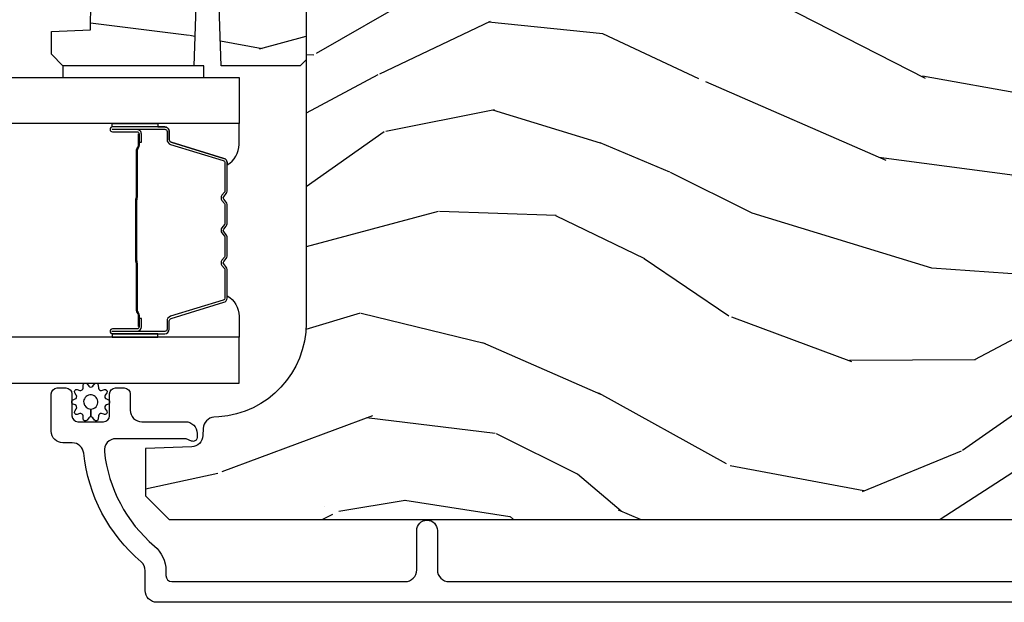
# Model space of a CAD drawing. Units: inches. Extents: x -6 to 499, y 2 to 180.
# Drawn here: x 132 to 134, y 29 to 30 of the extents above; entities that cross this region are included whole.
import ezdxf

# ---------------------------------------------------------------- set-up
doc = ezdxf.new("R2010")
doc.units = ezdxf.units.IN
doc.header["$MEASUREMENT"] = 0
for name, color, linetype in [('ZP-SECT-ALUM', 63, 'Continuous'), ('ZP-SECT-GLAS', 153, 'Continuous'), ('zp-sect-rein', 104, 'Continuous'), ('ZP-SECT-SEAL', 8, 'Continuous'), ('ZP-SECT-WDHA', 11, 'Continuous'), ('ZP-SECT-WSTP', 40, 'Continuous')]:
    doc.layers.add(name, color=color, linetype=linetype)

# ---------------------------------------------------------------- blocks, each defined once
blk = doc.blocks.new('CS AS SPD OGEE Dia (13-16 in IG) J MS Lock Panel')
at = {"layer": 'ZP-SECT-WDHA'}
h = blk.add_hatch(dxfattribs=at)
h.set_pattern_fill('WOOD3', color=256, scale=2, angle=163, style=0, pattern_type=2)
h.set_pattern_definition([(158.2364, (19.87923834539947, 0.281793338693717), (20.45396798290167, -8.34477137446782), [0.2408319999999998, -23.84235799999997]), (174.3098999999999, (19.65557263806283, 0.3710886429464324), (-8.235181511295936, 0.4263690944681538), [0.305942, -9.892097999999997]), (207.9999999999999, (19.35113890899049, 0.4014218690054748), (-0.5847435903937097, -1.912610103781079), [0.2262739999999999, -2.602151999999999]), (209.8475999999999, (19.15135067528081, 0.2951925808070257), (-35.5476882888315, -20.5027285797759), [0.4386339999999999, -43.42478999999999]), (175.9945999999999, (18.77090030298063, 0.0768865703156791), (18.38297247813528, -1.437476743240223), [0.266834, -26.416494]), (162.9999999999999, (18.5047187641469, 0.095524928185796), (-2.497352921371545, -1.327866102480596), [0.4999999999999998, -1.499999999999998]), (153.5376999999999, (18.02656638616543, 0.2417107805471517), (8.978306718050991, -4.836323452587556), [0.2433099999999999, -11.92221399999999]), (157.2893999999999, (19.72135762484924, -0.2346112295263367), (16.6287403265194, -7.175302374271594), [0.200998, -19.898754]), (162.9999999999999, (19.5359441077511, -0.1570107934625184), (-2.497352921371545, -1.327866102480596), [0.2999999999999997, -1.699999999999998]), (191.3007999999998, (19.24905268096211, -0.069299282045705), (-24.54716094300748, -5.043499394239703), [0.2952959999999998, -29.23434999999999]), (215.1249999999999, (18.95948140575058, -0.1271653046526069), (10.57415813511433, 7.224071108844604), [0.4560699999999997, -22.34743799999998]), (202.2894, (18.5864622603807, -0.389570939476954), (-14.3993751268171, -6.054586024953068), [0.2842539999999999, -28.14108799999999]), (169.3401999999999, (18.32344830721877, -0.4973840205112765), (-15.88561928555967, 2.765334394382437), [0.362216, -17.748554]), (151.1113, (17.96748372688319, -0.4303823970496126), (25.02229161617254, -13.9242548396384), [0.38833, -38.444646]), (156.2902, (19.54008716792111, -0.8275201782234091), (-16.62874768410002, 7.175289077572966), [0.3423439999999997, -33.89213999999997]), (166.3664999999999, (19.22663841908263, -0.6898616083791467), (-31.18650071420277, 7.443263674111094), [0.3405879999999997, -33.71818599999996]), (196.6900999999999, (18.89564736796069, -0.6095813238926838), (4.409962367830814, 0.7431255040166704), [0.3605559999999996, -6.850547999999994]), (210.4895999999999, (18.55028160022721, -0.7131307636684882), (-25.55825994297177, -15.19129255384612), [0.3255759999999999, -32.23206399999998]), (177.9313999999999, (18.26972534478193, -0.8783221300606101), (-22.79293410148564, 0.6943551067665622), [0.310484, -30.737866]), (162.9999999999999, (17.95944418161525, -0.8671149991208154), (-2.497352921371545, -1.327866102480596), [0.2399999999999999, -1.759999999999998]), (150.0053999999999, (17.72993104018405, -0.796945789987376), (-16.04400167334358, 9.087905524651111), [0.266834, -26.416494]), (162.9999999999999, (19.38573577630814, 0.7882074126492284), (-2.497352921371545, -1.327866102480596), [0, -1.999999999999998]), (26.15239999999996, (19.03025893322172, 0.5831800631826809), (-36.87554735843706, -18.00538888531856), [0.4386340000000001, -43.42478999999999]), (9.565099999999969, (18.83924455710121, -1.136096967465732), (2.497352076502219, 1.327869099233073), [0.1788859999999998, -4.293249999999995]), (351.1301, (19.0156430544331, -1.10637205974433), (12.0603996767767, -1.595852046107212), [0.282842, -13.859292]), (319.8014, (19.29510325429169, -1.149983946828172), (8.3935594506708, -6.748938448303028), [0.1523159999999999, -15.07922999999998]), (189.5650999999999, (19.03025893322172, 0.5831800631826809), (-2.497352076502219, -1.327869099233073), [0.2236059999999999, -4.248529999999997]), (169.7097999999999, (18.80976081155677, 0.5460239285309286), (17.79822734718652, -3.350093459302564), [0.342344, -33.89214000000001]), (152.8752999999999, (18.47292232634049, 0.6071781178981439), (-30.76012413734089, 15.67848221527706), [0.5688579999999995, -56.31699199999997]), (152.6952, (19.94356012043852, 0.4921803850055824), (-10.89091849633434, 5.421060729349788), [0.2236059999999998, -22.13707199999998]), (178.5241, (19.74486794231552, 0.5947543502830968), (22.79293551970827, -0.6943538178398333), [0.37363, -36.989452]), (205.8788999999999, (19.37136105969659, 0.6043776883869896), (31.88084594068393, 15.34964888471385), [0.3821, -37.827846]), (197.6951999999999, (19.02757908479896, 0.4376025291589656), (-23.21929303946757, -7.540852312839213), [0.316228, -31.30654800000001]), (172.4622999999999, (18.72631294139853, 0.3414843163135117), (-10.14779136076372, 1.011111546693654), [0.364966, -11.80056]), (156.4180999999999, (18.3645009269685, 0.3893598446559281), (31.34488541092399, -13.76583238823938), [0.5234499999999995, -51.82155999999996]), (154.8698999999999, (19.79737426807708, 0.0140280070240522), (10.89091361125097, -5.421068605812722), [0.282842, -13.859292]), (174.3098999999999, (19.54130380459639, 0.1341442745849406), (-8.235181511295936, 0.4263690944681538), [0.305942, -9.892097999999997]), (205.5104, (19.23687007552405, 0.1644775006439829), (26.88614988798455, 12.69389479119329), [0.3255759999999999, -32.232064]), (207.9999999999999, (18.94303515905392, 0.0242596634655854), (-0.5847435903937097, -1.912610103781079), [0.3676959999999999, -2.460731999999999]), (180.3539999999998, (18.6183792792757, -0.1483629298569156), (27.20289793979688, 0.048762029228045), [0.335262, -33.190848]), (159.6335, (18.28312458689527, -0.1504344599419198), (30.01700107381326, -11.26852463519539), [0.3405879999999998, -33.71818599999997]), (145.8973, (17.96382840396222, -0.0319019852169333), (-17.37187083675603, 11.58525502309057), [0.2720299999999996, -26.93091199999998]), (154.2537999999999, (19.65118841571575, -0.4641243709574497), (-12.80351945054413, 6.005821017315295), [0.2630579999999998, -26.042834]), (177.9313999999999, (19.41424404735426, -0.3498555374910381), (-22.79293410148564, 0.6943551067665622), [0.310484, -30.737866]), (195.0053999999999, (19.10396288418758, -0.3386484065512434), (11.31727641611973, 2.814114219735256), [0.37736, -18.490604]), (212.8990999999999, (18.73947102133479, -0.4363504122325708), (28.64036637139408, 18.43175097613514), [0.49679, -49.18217999999999]), (178.9453999999999, (18.32235225163197, -0.7061872739872684), (8.235181634652655, -0.4263644116476352), [0.291204, -14.269016]), (156.991, (18.03119718358459, -0.7008275771419222), (-18.54135163249375, 7.760042155334048), [0.3820999999999997, -37.82784599999997]), (139.8013999999999, (17.6794962445075, -0.5514741391087626), (-8.393559450670798, 6.74893844830303), [0.152316, -15.07923]), (153.5376999999999, (19.47576539288206, -1.037907224535274), (8.978306718050991, -4.836323452587556), [0.2433099999999999, -11.92221399999999]), (173.0079999999999, (19.25794711963988, -0.9294858251633115), (-22.20819262847393, 2.606951578708781), [0.345254, -34.18010000000001]), (200.4054, (18.91526120032904, -0.8874577309153437), (-30.71134915766888, -11.52445423798901), [0.4280179999999996, -42.37384999999997]), (192.0545999999998, (19.09884434951925, 0.8759189240660703), (-15.72724097270063, -3.557234008732974), [0.205912, -20.38534799999998]), (173.7842999999999, (18.89747232297361, 0.832915355319841), (32.35598179133584, -3.618064673815986), [0.4275519999999998, -42.32756599999996]), (155.875, (18.47243458909133, 0.8792070908263553), (12.8035249051839, -6.005810314090476), [0.483736, -15.64078])])
edge = h.paths.add_edge_path()
edge.add_line((29.11535742375008, 2.198754407627916), (29.11535742375008, 2.037330736922854))
edge.add_line((29.11535742375008, 2.037330736922854), (29.05285742374963, 2.035148188829566))
edge.add_line((29.05285742374963, 2.035148188829566), (29.05285742374963, 1.129289763391511))
edge.add_arc((28.80285742374966, 1.129289763391469), 0.2499999999999751, -85.9999999999435, 9.606537787476555e-12, ccw=False)
edge.add_line((28.82029654218593, 0.8798987508265554), (28.80771941230899, 0.879019272230721))
edge.add_arc((28.80988186299506, 0.8480947866727209), 0.0309999999999461, 94.00000000001421, 178.000000000423)
edge.add_line((28.77890074735751, 0.8491766710702677), (28.77824412020459, 0.8303733296037307))
edge.add_arc((28.74726300456705, 0.8314552140012059), 0.0309999999999315, 271.99999999987915, 358.0000000005546, ccw=False)
edge.add_line((28.74834488896477, 0.8004740983636793), (28.62550480521702, 0.7961844281147706))
edge.add_line((28.62550480521702, 0.7961844281147706), (28.62550480521714, 0.6699369557211412))
edge.add_line((28.62550480521714, 0.6699369557211412), (28.68850480521724, 0.6069369557211531))
edge.add_line((28.68850480521724, 0.6069369557211531), (32.60765265878286, 0.6069369557212668))
edge.add_line((32.60765265878286, 0.6069369557212668), (32.62265265878273, 0.6219369557212531))
edge.add_line((32.62265265878273, 0.6219369557212531), (32.62265265878273, 0.8063797306041351))
edge.add_line((32.62265265878273, 0.8063797306041351), (32.60842166783266, 0.8206107215540897))
edge.add_line((32.60842166783266, 0.8206107215540897), (32.39862577061251, 0.8279369557211566))
edge.add_arc((32.40028450716333, 0.8754369557211722), 0.0475289533542082, 92.00000000008572, 268.0000000000515, ccw=False)
edge.add_line((32.3986257706124, 0.922936955721184), (32.89397528256859, 0.9402349418460288))
edge.add_arc((32.89240480521701, 0.9852075290618252), 0.0449999999999361, 271.9999999999677, 360.0000000000714)
edge.add_line((32.93740480521694, 0.9852075290618812), (32.93740480521694, 1.15251537933102))
edge.add_line((32.93740480521694, 1.15251537933102), (32.6874048052166, 1.174387545212539))
edge.add_line((32.6874048052166, 1.174387545212539), (32.6874048052166, 1.858387545212508))
edge.add_line((32.6874048052166, 1.858387545212508), (32.93740480521694, 1.88025971109414))
edge.add_line((32.93740480521694, 1.88025971109414), (32.93740480521694, 2.42938754521208))
edge.add_line((32.93740480521694, 2.42938754521208), (32.91585539470793, 2.45093695572109))
edge.add_line((32.91585539470793, 2.45093695572109), (29.0728574237495, 2.45093695572109))
edge.add_line((29.0728574237495, 2.45093695572109), (29.05285742374974, 2.430936955720994))
edge.add_line((29.05285742374974, 2.430936955720994), (29.05285742374974, 2.200936955721203))
edge.add_line((29.05285742374974, 2.200936955721203), (29.11535742375008, 2.198754407627916))
h = blk.add_hatch(dxfattribs=at)
h.set_pattern_fill('WOOD3', color=256, scale=1.75, angle=1.27e-14, style=0, pattern_type=2)
h.set_pattern_definition([(355.2364, (20.19970089364699, 2.377520739441223), (-19.25000165605927, 1.749985182157204), [0.2107279999999994, -20.86206324999994]), (11.30990000000001, (20.40970089364703, 2.36002073944121), (7.000001316404165, 1.749995856282811), [0.2676992499999993, -8.655585749999979]), (44.99999999999999, (20.67220089364707, 2.41252073944122), (-3e-16, 1.750000541535666), [0.1979897500000001, -2.276883]), (46.84759999999999, (20.81220089364706, 2.552520739441206), (24.50000495929384, 26.24999569063997), [0.3838047499999995, -37.99669124999997]), (12.99460000000001, (21.07470089364699, 2.832520739441207), (-15.75000134356144, -3.49999576076211), [0.23347975, -23.11443225]), (360, (21.30220089364707, 2.885020739441216), (1.749999999999999, 1.75), [0.4375, -1.3125]), (350.5377, (21.73970089364707, 2.885020739441216), (-8.750001353966786, 1.749996743604263), [0.21289625, -10.43193725]), (354.2894, (20.19970089364699, 2.85002073944122), (-15.74999899111774, 1.750002300666007), [0.17587325, -17.41140975]), (360, (20.37470089364706, 2.832520739441207), (1.749999999999999, 1.75), [0.2625, -1.4875]), (28.30080000000002, (20.63720089364699, 2.832520739441207), (19.24999145958539, 10.50001552986628), [0.2583839999999997, -25.58005625]), (52.12500000000004, (20.86470089364707, 2.955020739441209), (-7.000003263560899, -8.749998423927629), [0.3990612500000001, -19.55400824999999]), (39.28940000000001, (21.10970089364707, 3.270020739441207), (10.50000111926941, 8.749999355842192), [0.2487222499999998, -24.623452]), (6.340199999999975, (21.30220089364707, 3.427520739441206), (13.99999895456124, 1.750002763179466), [0.316939, -15.52998475]), (348.1113000000001, (21.61720089364701, 3.462520739441202), (-24.49999527683635, 5.250018436685481), [0.3397887499999995, -33.63906524999993]), (353.2902, (20.19970089364699, 3.392520739441209), (15.75000174606478, -1.749989292177047), [0.299551, -29.65562250000001]), (3.366499999999984, (20.49720089364701, 3.357520739441213), (27.99999881344522, 1.75001918587037), [0.2980144999999994, -29.50341274999996]), (33.69010000000002, (20.79470089364702, 3.375020739441197), (-3.499999226099529, -1.750002335387586), [0.3154865, -5.9942295]), (47.48960000000003, (21.05720089364707, 3.550020739441208), (17.49998375710692, 19.2500151792746), [0.2848789999999997, -28.20305599999997]), (14.93140000000001, (21.24970089364706, 3.760020739441216), (19.25000093611967, 5.249994669461751), [0.2716734999999997, -26.89563274999996]), (360, (21.51220089364699, 3.830020739441209), (1.749999999999999, 1.75), [0.21, -1.54]), (347.0054000000001, (21.72220089364703, 3.830020739441209), (15.75000134356145, -3.499995760762101), [0.23347975, -23.11443225]), (360, (20.74220089364701, 2.080020739441209), (1.749999999999999, 1.75), [0, -1.75]), (223.1523999999999, (20.98720089364702, 2.342520739441226), (26.24999569063996, 24.50000495929385), [0.3838047499999994, -37.99669124999993]), (206.5650999999999, (20.70720089364704, 3.830020739441209), (-1.749998526396587, -1.750002291443666), [0.15652525, -3.756593749999999]), (188.1300999999998, (20.56720089364706, 3.760020739441216), (-10.49999960880696, -1.749998872677199), [0.2474867499999999, -12.1268805]), (156.8014, (20.32220089364705, 3.725020739441191), (-8.749999528667384, 3.500002319213495), [0.1332764999999998, -13.19432625]), (26.56509999999998, (20.98720089364702, 2.342520739441226), (1.749998526396588, 1.750002291443666), [0.1956552499999998, -3.717463749999997]), (6.709799999999998, (21.16220089364708, 2.430020739441204), (-15.75000174606478, -1.749989292177058), [0.299551, -29.65562250000001]), (349.8753000000001, (21.45970089364698, 2.465020739441229), (29.74999788188586, -5.250015030079696), [0.49775075, -49.277368]), (349.6952000000001, (20.19970089364699, 2.185020739441227), (10.50000168148383, -1.749991032187982), [0.1956552500000002, -19.369938]), (15.52409999999996, (20.39220089364699, 2.150020739441202), (-19.25000179310109, -5.249996110809815), [0.3269262499999994, -32.36577049999993]), (42.87889999999999, (20.70720089364704, 2.237520739441208), (-22.75000138764641, -20.99999956818338), [0.3343375, -33.09936525000001]), (34.69520000000002, (20.95220089364705, 2.465020739441229), (17.49998995322816, 12.2500150667903), [0.2766995, -27.3932295]), (9.462299999999994, (21.17970089364701, 2.622520739441227), (8.750001353966788, 1.749996743604263), [0.3193452499999998, -10.32548999999999]), (353.4181, (21.49470089364706, 2.675020739441208), (-29.75000251637749, 3.49997672564103), [0.45801875, -45.343865]), (351.8699, (20.19970089364699, 2.622520739441227), (-10.49999960880696, 1.749998872677209), [0.24748675, -12.1268805]), (11.30990000000001, (20.444700893647, 2.587520739441202), (7.000001316404165, 1.749995856282811), [0.2676992499999993, -8.655585749999979]), (42.51039999999998, (20.70720089364704, 2.640020739441212), (-19.25001517927459, -17.49998375710692), [0.2848789999999997, -28.20305599999997]), (44.99999999999999, (20.91720089364708, 2.832520739441207), (-3e-16, 1.750000541535666), [0.321734, -2.1531405]), (17.35400000000002, (21.14470089364704, 3.060020739441227), (-22.75000353341946, -6.99999037895346), [0.2933542499999997, -29.04199199999996]), (356.6335, (21.42470089364701, 3.147520739441205), (-27.99999881344522, 1.750019185870341), [0.2980144999999988, -29.5034127499999]), (342.8973, (21.72220089364703, 3.130020739441221), (17.50000302917474, -5.249992113503017), [0.2380262499999998, -23.56454799999998]), (351.2538000000001, (20.19970089364699, 3.060020739441227), (12.24999883862361, -1.750007344850675), [0.2301757499999994, -22.78747974999995]), (14.93140000000001, (20.42720089364707, 3.025020739441231), (19.25000093611967, 5.249994669461751), [0.2716734999999997, -26.89563274999996]), (32.00540000000001, (20.689700893647, 3.095020739441224), (-8.749998153378211, -5.250001934410965), [0.3301899999999996, -16.17927849999998]), (49.89909999999994, (20.96970089364709, 3.270020739441207), (-19.24999660462404, -22.75000337670603), [0.4346912500000001, -43.0344075]), (15.94539999999998, (21.24970089364706, 3.602520739441217), (-7.000000221641265, -1.749999806268665), [0.2548034999999998, -12.48538899999999]), (353.991, (21.49470089364706, 3.67252073944121), (17.49999956408557, -1.749998805593226), [0.3343375, -33.09936525000001]), (336.8014, (21.82720089364705, 3.637520739441214), (8.749999528667383, -3.500002319213496), [0.1332764999999995, -13.19432624999998]), (350.5377, (20.19970089364699, 3.585020739441205), (-8.750001353966786, 1.749996743604263), [0.21289625, -10.43193725]), (10.00800000000001, (20.40970089364703, 3.550020739441208), (19.24999922050586, 3.500006076274138), [0.3020972499999994, -29.90758749999996]), (37.40539999999999, (20.70720089364704, 3.602520739441189), (22.74998681371508, 17.50001741707635), [0.37451575, -37.07711874999999]), (29.05459999999998, (21.00470089364705, 2.080020739441209), (12.25000067299695, 7.000000047598741), [0.1801729999999997, -17.83717949999995]), (10.78429999999997, (21.16220089364708, 2.167520739441215), (-27.99999913146496, -5.250000961938805), [0.3741079999999996, -37.03662024999994]), (352.875, (21.52970089364703, 2.237520739441208), (-12.25000066472925, 1.749996993314438), [0.4232690000000003, -13.68568250000001])])
edge = h.paths.add_edge_path()
edge.add_line((28.63485742374962, 2.259355235810943), (28.63485742374962, 2.330255235810938))
edge.add_line((28.63485742374962, 2.330255235810938), (28.64985742374961, 2.345255235810952))
edge.add_line((28.64985742374961, 2.345255235810952), (29.03685742374955, 2.345255235810952))
edge.add_line((29.03685742374955, 2.345255235810952), (29.05285742374963, 2.329255235810933))
edge.add_line((29.05285742374963, 2.329255235810933), (29.05285742374963, 1.829255235810961))
edge.add_line((29.05285742374963, 1.829255235810961), (29.03685742374967, 1.813255235810942))
edge.add_line((29.03685742374967, 1.813255235810942), (28.82705742374958, 1.813255235810942))
edge.add_line((28.82705742374958, 1.813255235810942), (28.82059708139366, 1.998255235810944))
edge.add_line((28.82059708139366, 1.998255235810944), (28.76051776610564, 1.998255235810944))
edge.add_line((28.76051776610564, 1.998255235810944), (28.7540574237496, 1.813255235810942))
edge.add_line((28.7540574237496, 1.813255235810942), (28.40585742374958, 1.813255235810942))
edge.add_line((28.40585742374958, 1.813255235810942), (28.37485742374963, 1.844255235810948))
edge.add_line((28.37485742374963, 1.844255235810948), (28.37485742374963, 1.905214069976125))
edge.add_line((28.37485742374963, 1.905214069976125), (28.47912677084037, 1.90885523581096))
edge.add_arc((28.91685742374962, 1.9242134747605), 0.4379999999999866, 130.078430028291, 182.009458205175, ccw=False)
at = {"layer": 'ZP-SECT-ALUM'}
for points in [[(28.67670574157671, 1.651022692077503), (28.53761001112309, 1.651022692077503, 0.9999999999999998), (28.53761001112309, 1.637968227639021), (28.60339232652837, 1.637968227639021, -0.416771853806601), (28.60841363167265, 1.632902910987468), (28.60840177244586, 1.610850721175211), (28.61439472177983, 1.610798421510935), (28.61437726840814, 1.632049829026527, 0.4382812462341159), (28.60339232650949, 1.643968227639106), (28.53761001112309, 1.643968227639106, -0.9999999999999998), (28.53761001112309, 1.645022692077418), (28.67670574157671, 1.645022692077418, -0.4142135623727511), (28.68275733284747, 1.638971100806656), (28.68275733279609, 1.617076038397271, 0.3297505478360851), (28.69197717614361, 1.604616135194419), (28.83248861147388, 1.561657478342795, -0.3297505471856209), (28.8364155533983, 1.55635052091452), (28.8364155533983, 1.479832429944053, -0.1722806744780336), (28.83562256889457, 1.477599305927924), (28.8288408643084, 1.469254420203242, 0.355100971316945), (28.82884086434763, 1.455352438059435), (28.83562256886717, 1.447007552512786, -0.1722806759271366), (28.8364155533983, 1.444774428439359), (28.8364155533983, 1.393551692844766, -0.1722806744765569), (28.83562256889457, 1.39131856882841), (28.8288408643084, 1.382973683103955, 0.355100971316945), (28.82884086434763, 1.369071700960375), (28.83562256886717, 1.360726815413499, -0.172280675927211), (28.8364155533983, 1.358493691340072), (28.8364155533983, 1.30727095574548, -0.1722806744754339), (28.83562256889457, 1.30503783172935), (28.8288408643084, 1.296692946004668, 0.3551009713177561), (28.82884086434763, 1.282790963860861), (28.83562256886717, 1.274446078314213, -0.1722806759249181), (28.8364155533983, 1.272212954240785), (28.8364155533983, 1.195681432193396, -0.3297505471210363), (28.83248861151844, 1.190374474824238), (28.69196616991542, 1.14741245298228, 0.329750547121346), (28.68275776469614, 1.134968007550469), (28.68275776469614, 1.113074283348169, -0.414213562372923), (28.67670617342549, 1.107022692077407), (28.53761097013375, 1.107022692077407, -0.9999999999999998), (28.53761097013501, 1.108079074700981), (28.60339232651597, 1.108079074626857, 0.4127529014045953), (28.61441368569615, 1.119045578538589), (28.61440177241525, 1.14119623869783), (28.60840177241517, 1.14119623869783), (28.608413631688, 1.119144391256213, -0.416771853806601), (28.60339232652837, 1.114079074626943), (28.53761097012841, 1.114079074700839, 0.9999999999999998), (28.53761097012841, 1.101022692077549), (28.67670617342549, 1.101022692077549, 0.4142135623730951), (28.68875776469622, 1.113074283348169), (28.68875776469622, 1.134968007489987, -0.3297505471402869), (28.69372040008705, 1.141674624429015), (28.83424284169871, 1.184636646273702, 0.3297505471402651), (28.84241555339827, 1.195681432143373), (28.84241555339827, 1.272212954240785, 0.1722806760197857), (28.84027884730881, 1.278230133159695), (28.83349714276005, 1.286575018742269, -0.3551009731077703), (28.83349714282497, 1.292908891251272), (28.84027884724139, 1.301253776766998, 0.1722806760197489), (28.84241555339827, 1.307270955614967), (28.84241555339827, 1.358493691340072, 0.1722806760185973), (28.84027884730881, 1.364510870258982), (28.83349714276005, 1.372855755841555, -0.3551009731077703), (28.83349714282497, 1.379189628350559), (28.84027884724139, 1.387534513866285, 0.1722806760185973), (28.84241555339827, 1.393551692714481), (28.84241555339827, 1.444774428439359, 0.1722806760185973), (28.84027884730881, 1.450791607358496), (28.83349714276005, 1.45913649294107, -0.3551009731077703), (28.83349714282497, 1.465470365450073), (28.84027884724139, 1.473815250965799, 0.1722806760185609), (28.84241555339827, 1.479832429813541), (28.84241555339827, 1.556350520914747, 0.3297505471402229), (28.83424284170303, 1.567395306878324), (28.69373140639948, 1.610353963721763, -0.3297505471402911), (28.68875733279606, 1.617076038335653), (28.68875733284744, 1.638971100806656, 0.4142135623730951)], [(28.60061855998527, 1.290894604808045, -0.0737101296872465), (28.59986522859845, 1.296920784562644), (28.59986522859845, 1.455519932335619, -0.073710129675381), (28.60061855999266, 1.461546112088171, 0.0737198097653179), (28.60137167750725, 1.467571523606466), (28.60137167750725, 1.58975681867696, -0.1259206135141558), (28.60391200363597, 1.595821594006565, 0.1392687590281436), (28.60639317387006, 1.602210978239327), (28.60639317387006, 1.632339956416217), (28.60840177241517, 1.632339956416217), (28.60840177245814, 1.602210978213861, -0.1435916317222678), (28.60551174396756, 1.594607273466408, 0.1226443886257352), (28.60338027605235, 1.589603749815296), (28.60338027605235, 1.467593920090394, -0.0734608770266315), (28.60255357757182, 1.461007433098529, 0.0740101665154778), (28.60187382714355, 1.455543404543504), (28.60187382714355, 1.296897312354985, 0.0740106864415339), (28.6025535672062, 1.291433321061504, -0.073460449085442), (28.60338027605235, 1.284846796807642), (28.60338027605235, 1.162836967082967, 0.1218042964113589), (28.60548934121414, 1.15786321285941, -0.1322005262836391), (28.60840177241517, 1.150632306950683), (28.60840177241517, 1.120503328773793), (28.60639317387006, 1.120503328773793), (28.60639317387006, 1.150632306950683, 0.1249845848041735), (28.60388242578677, 1.156658102522214, -0.1249845745311431), (28.60137167750725, 1.162683898221303), (28.60137167750725, 1.284869193291797, 0.0737198097497836)]]:
    blk.add_lwpolyline(points, format="xyb", close=True, dxfattribs=at)
blk.add_lwpolyline([(32.87520274864994, 0.3869065506797256), (28.6557211119657, 0.3869065506797256, -0.4142135623730418), (28.62472111196553, 0.4179065506801294), (28.62472111196553, 0.4709233644630899, 0.2205740380948362), (28.61374883051474, 0.4945853696563632, -0.1932850516709783), (28.46111818139604, 0.7831454102593512, 0.3838787014999218), (28.43028783699492, 0.8109066042894141), (28.40572111196559, 0.8109066042894141, -0.4142135623724196), (28.37472111196564, 0.8419066042893631), (28.37472111196564, 0.940987637280216, -0.4142135623730952), (28.39072111196572, 0.9569876372802923), (28.41372111196574, 0.9569876372802923, -0.4142135623723716), (28.42972111196571, 0.940987637280216), (28.42972111196571, 0.8829876372802232, 0.4142135623731081), (28.44572111196578, 0.8669876372801468), (28.51372111196565, 0.8669876372801468, 0.4142135623728512), (28.52972111196562, 0.8829876372802232), (28.52972111196562, 0.940987637280216, -0.4142135623730809), (28.54572111196569, 0.9569876372802923), (28.5687211119656, 0.9569876372802923, -0.4142135623724326), (28.58472111196557, 0.940987637280216), (28.58472111196557, 0.8979876372800958, 0.4142135623731135), (28.61572111196551, 0.8669876372801468), (28.73172111196561, 0.8669876372801468, -0.4142135623777693), (28.76272111196568, 0.8359876372801976), (28.76272111196568, 0.8249066042895378, -0.3980554433501014), (28.75327563417329, 0.8149219908705732, -0.1259581138382971), (28.7434644540366, 0.8170595713125408), (28.73797777077005, 0.8198346702568527, 0.1176045686241008), (28.72895095439196, 0.821987637280074), (28.54676946967641, 0.821987637280074, 0.4461918148222157), (28.51594986481575, 0.7876481827989325, 0.19243839964002), (28.64928187955468, 0.5365663466091632, -0.2205740380948904), (28.67972111196548, 0.4709233644630899), (28.67972111196548, 0.4579066042893487, 0.414213562373045), (28.69572111196544, 0.4419066042894997), (29.31622111196589, 0.4419066042894997, 0.4142135623730951), (29.34722111196584, 0.4729066042894488), (29.34722111196584, 0.577906604289609, -1), (29.4022211119659, 0.5779066042896944), (29.4022211119659, 0.4729066042896762, 0.414213562373105), (29.43322111196608, 0.4419066042894997), (31.08320269504054, 0.4419066042892723, 0.4142135623730973)], format="xyb", dxfattribs=at)
at = {"layer": 'ZP-SECT-GLAS'}
for points in [[(28.8749052370656, 1.660272692056196), (4.999999999999658, 1.660253632983312), (4.999999999999658, 1.782253632983611), (28.8749052370656, 1.782272692056494)], [(4.999999999999658, 0.9697536329833837), (28.8749052370656, 0.9697726920562671), (28.8749052370656, 1.09177269205611), (4.999999999999658, 1.091753632983227)]]:
    blk.add_lwpolyline(points, close=True, dxfattribs=at)
at = {"layer": 'zp-sect-rein'}
blk.add_lwpolyline([(29.05285742374963, 2.035148188829566), (29.05285742374963, 1.129289763391511, -0.393910475614706), (28.82029654218593, 0.8798987508265554), (28.80771941230899, 0.879019272230721, 0.3838640350374479), (28.77890074735751, 0.8491766710702677), (28.77824412020459, 0.8303733296037307, -0.3939104756183386), (28.74834488896477, 0.8004740983636793), (28.62550480521702, 0.7961844281147706), (28.62550480521714, 0.6699369557211412), (28.68850480521724, 0.6069369557211531), (32.60765265878286, 0.6069369557212668), (32.62265265878273, 0.6219369557212531), (32.62265265878273, 0.8063797306041351), (32.60842166783266, 0.8206107215540897), (32.39862577061251, 0.8279369557211566, -0.9656887748067866), (32.3986257706124, 0.922936955721184), (32.89397528256859, 0.9402349418460288, 0.4040262258356936), (32.93740480521694, 0.9852075290618812), (32.93740480521694, 1.15251537933102), (32.6874048052166, 1.174387545212539), (32.6874048052166, 1.858387545212508), (32.93740480521694, 1.88025971109414), (32.93740480521694, 2.42938754521208)], format="xyb", dxfattribs=at)
blk.add_lwpolyline([(28.63485742374962, 2.259355235810943), (28.63485742374962, 2.330255235810938), (28.64985742374961, 2.345255235810952), (29.03685742374955, 2.345255235810952), (29.05285742374963, 2.329255235810933), (29.05285742374963, 1.829255235810961), (29.03685742374967, 1.813255235810942), (28.82705742374958, 1.813255235810942), (28.82059708139366, 1.998255235810944), (28.76051776610564, 1.998255235810944), (28.7540574237496, 1.813255235810942), (28.40585742374958, 1.813255235810942), (28.37485742374963, 1.844255235810948), (28.37485742374963, 1.905214069976125), (28.47912677084037, 1.90885523581096, -0.2305512263101217)], format="xyb", close=True, dxfattribs=at)
at = {"layer": 'ZP-SECT-SEAL'}
for points in [[(28.65857564048133, 1.660272692055968), (28.65857564048133, 1.651022692077276), (28.53761001112309, 1.651022692077503, 0.0447059487448573), (28.5364497619604, 1.6509187442457), (28.5364497619604, 1.660272692056196)], [(28.83424284170303, 1.567395306878324, -0.3297505471402128), (28.84241555339827, 1.556350520914747), (28.84241555339827, 1.550222005869954, 0.2670543046207723), (28.87490480521694, 1.604460758260529), (28.87490480521694, 1.660272692056196), (28.65857564048133, 1.660272692056196), (28.65857564048133, 1.651022692077276), (28.67670574157671, 1.651022692077503, -0.4142135623730951), (28.68875733284744, 1.638971100806656), (28.68875733279606, 1.617076038335653, 0.329750547140257), (28.69373140639948, 1.610353963721763)], [(28.83424327355169, 1.184650077276501, 0.3297505471402128), (28.84241598524693, 1.195694863240078), (28.84241598524693, 1.201823378285098, -0.2670543046207723), (28.8749052370656, 1.147584625894296), (28.8749052370656, 1.09177269205611), (28.65857607232999, 1.09177269205611), (28.65857607232999, 1.101022692077549), (28.67670617342549, 1.101022692077549, 0.4142135623730951), (28.68875776469622, 1.113074283348169), (28.68875776464472, 1.134969345819172, -0.329750547140257), (28.69373183824825, 1.141691420433062)], [(28.65857607232999, 1.09177269205611), (28.65857607232999, 1.101022692077549), (28.53761044297176, 1.101022692077549, -0.0447059487448573), (28.53645019380918, 1.101126639909125), (28.53645019380918, 1.09177269205611)]]:
    blk.add_lwpolyline(points, format="xyb", close=True, dxfattribs=at)
at = {"layer": 'ZP-SECT-WSTP'}
blk.add_lwpolyline([(28.40585742374958, 1.813255235810942), (28.40585742374958, 1.782276834293583), (28.78035730521594, 1.78225523581122), (28.78035730521594, 1.813255235810942)], close=True, dxfattribs=at)
blk.add_lwpolyline([(28.44132700469538, 0.901510174983116, 0.4878660529080044), (28.43804526010922, 0.9116025075807669), (28.43249470834292, 0.9141854718187119, -0.1579319028981914), (28.42972111196571, 0.9163991918590568), (28.42972111196571, 0.922729910142209, -0.1585797252999606), (28.43249458732589, 0.9249414830504179), (28.43804421504513, 0.9275200710881676, 0.488169890907933), (28.44132396735734, 0.9376173267497165), (28.43710165706011, 0.9438806140181554, -0.6924814141920017), (28.44342378407237, 0.9525824809898608), (28.45068390263032, 0.950501104811849, 0.4880192348682469), (28.45927125455171, 0.9567401702057055), (28.45953176096669, 0.9642272461122161, -0.6963802550436512), (28.4697637179886, 0.967611551169341), (28.47441531134143, 0.9616579381479937, 0.4878660521328886), (28.48502780486115, 0.9616603604331999), (28.48964021735151, 0.9675646542460185, -0.6963539112543702), (28.49990703797437, 0.964288099442058), (28.5001708101064, 0.956737387569376, 0.4877458679896514), (28.50875540848278, 0.9505007587809473), (28.515959898044, 0.9525670459439083, -0.6998826922124026), (28.52230978900343, 0.9438361991358875), (28.51798647425096, 0.9374137792688657, 0.4764048704507499), (28.52139633165598, 0.9275288520569233), (28.52694751558841, 0.924942579355786, -0.1582586218007903), (28.52972111196562, 0.922729910142209), (28.52972111196562, 0.9163991918590568, -0.1582528618579687), (28.52694763646821, 0.9141865680720115), (28.52139621805202, 0.9115986047186765, 0.4882814741387943), (28.51811724724417, 0.9015085778610796), (28.52234056687121, 0.8952474371565698, -0.8041718659609033), (28.51451552328945, 0.8872024869502297), (28.50875859015843, 0.8886271987119584, 0.4880006571192147), (28.50017151202724, 0.8823881794740486), (28.49990804320965, 0.8748404052474256, -0.6924814141748032), (28.48967850594272, 0.8715165000053843), (28.48502620054217, 0.8774705102180747, 0.2308538341204612), (28.47972107326939, 0.880057814650911), (28.47972111196554, 0.9006286163719892, 0.4480834931275214), (28.49853309517243, 0.9217224995805395, 1), (28.46090912875889, 0.9174055515941859, 0.3811358319431754), (28.47972111196554, 0.9006286163719892), (28.47972107326939, 0.880057814650911, 0.2309899122088885), (28.47441380460237, 0.8774677682065998), (28.46976479794114, 0.8715162762080694, -0.6924814141238816), (28.4595351859665, 0.8748399515230288), (28.45927199283494, 0.8823874748637194, 0.4880170009147632), (28.45068453898591, 0.8886263490986152), (28.44342452622766, 0.8865447543487903, -0.6924814141604589), (28.43710220362766, 0.8952464792178602)], format="xyb", close=True, dxfattribs=at)

msp = doc.modelspace()

# ---------------------------------------------------------------- block references
msp.add_blockref('CS AS SPD OGEE Dia (13-16 in IG) J MS Lock Panel', (103.4685662302408, 28.30059168265336))

doc.saveas('drawing.dxf')
